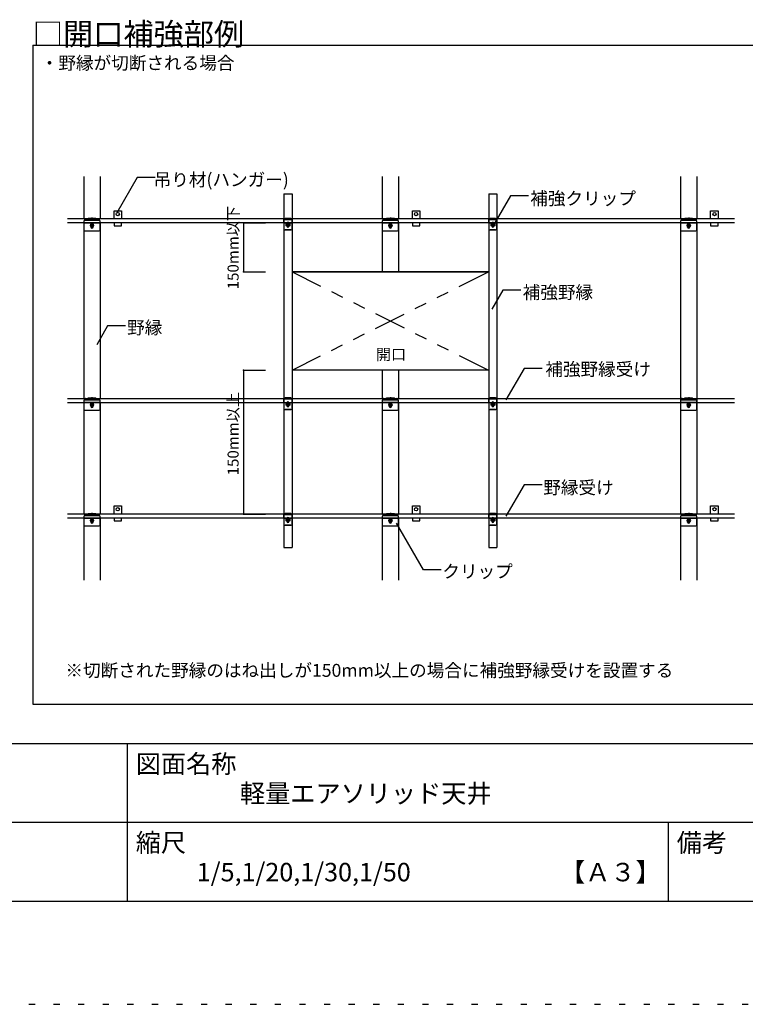
# Model space of a CAD drawing. Extents: x 5 to 415, y 6 to 292.
# Drawn here: x 269 to 343, y 6 to 106 of the extents above; entities that cross this region are included whole.
import ezdxf

# ---------------------------------------------------------------- set-up
doc = ezdxf.new("R2010")
doc.units = 0
for name, pattern in [('CENTER1', [10, 6.25, -1.25, 1.25, -1.25]), ('DASHED1', [2.5, 1.25, -1.25]), ('DASHED2', [5, 2.5, -2.5]), ('DOT', [2.5, 0.625, -1.875]), ('PHANTOM1', [9.5, 3.25, -1.25, 1.25, -1.25, 1.25, -1.25])]:
    doc.linetypes.add(name, pattern=pattern)
for name, color, linetype in [('_6-2_野縁受け', 7, 'CONTINUOUS'), ('_6-5_寸法', 7, 'CONTINUOUS'), ('_6-6_文字', 7, 'CONTINUOUS'), ('_F-3_野縁', 7, 'CONTINUOUS'), ('_F-6_文字', 7, 'CONTINUOUS'), ('ADD_LINE', 7, 'CONTINUOUS')]:
    doc.layers.add(name, color=color, linetype=linetype)
doc.styles.get("Standard").update_dxf_attribs({"font": 'txt', "bigfont": 'bigfont.shx'})

msp = doc.modelspace()

# ---------------------------------------------------------------- linework, layer by layer
at = {"layer": '_6-2_野縁受け', "color": 2, "linetype": 'CONTINUOUS'}
for p, q in [((275.58, 89.66), (275.58, 85.33)), ((277.25, 89.66), (277.25, 85.33)), ((305.91, 89.66), (305.91, 85.33)), ((307.58, 89.66), (307.58, 85.33)), ((336.25, 89.66), (336.25, 85.33)), ((337.91, 89.66), (337.91, 85.33)), ((295.91, 87.88), (296.75, 87.88)), ((295.91, 87.88), (295.91, 51.92)), ((296.75, 87.88), (296.75, 51.92)), ((316.75, 87.88), (316.75, 51.92)), ((316.75, 87.88), (317.58, 87.88)), ((317.58, 87.88), (317.58, 51.92)), ((275.58, 84.93), (275.58, 67.09)), ((277.25, 84.93), (277.25, 67.09)), ((305.91, 84.93), (305.91, 79.96)), ((307.58, 84.93), (307.58, 79.96)), ((336.25, 84.93), (336.25, 55.33)), ((337.91, 84.93), (337.91, 55.33)), ((305.91, 69.96), (305.91, 67.09)), ((307.58, 69.96), (307.58, 67.09)), ((275.58, 66.69), (275.58, 55.33)), ((277.25, 66.69), (277.25, 55.33)), ((305.91, 66.69), (305.91, 55.33)), ((307.58, 66.69), (307.58, 55.33)), ((275.58, 54.93), (275.58, 48.6)), ((277.25, 54.93), (277.25, 48.6)), ((305.91, 54.93), (305.91, 48.6)), ((307.58, 54.93), (307.58, 48.6)), ((336.25, 54.93), (336.25, 48.6)), ((337.91, 54.93), (337.91, 48.6)), ((295.91, 51.92), (296.75, 51.92)), ((316.75, 51.92), (317.58, 51.92))]:
    msp.add_line(p, q, dxfattribs=at)
at = {"layer": '_6-2_野縁受け', "color": 4, "linetype": 'CONTINUOUS'}
for p, q in [((278.65, 85.33), (278.65, 86.16)), ((278.65, 86.16), (279.41, 86.16)), ((279.41, 86.16), (279.41, 85.33)), ((308.98, 85.33), (308.98, 86.16)), ((308.98, 86.16), (309.75, 86.16)), ((309.75, 86.16), (309.75, 85.33)), ((339.31, 85.33), (339.31, 86.16)), ((339.31, 86.16), (340.08, 86.16)), ((340.08, 86.16), (340.08, 85.33)), ((276.47, 85.4), (276.47, 85.4)), ((295.91, 84.89), (295.91, 85.29)), ((295.91, 84.89), (295.91, 85.29)), ((295.91, 85.29), (296.75, 85.29)), ((295.91, 85.29), (296.75, 85.29)), ((295.91, 85.29), (296.75, 85.29)), ((295.91, 84.89), (295.91, 85.29)), ((295.91, 84.89), (295.91, 85.29)), ((295.91, 85.29), (296.75, 85.29)), ((295.91, 85.29), (296.75, 85.29)), ((295.91, 85.29), (296.75, 85.29)), ((296.75, 85.29), (296.75, 84.89)), ((296.75, 85.29), (296.75, 84.89)), ((296.75, 85.29), (296.75, 84.89)), ((296.75, 85.29), (296.75, 84.89)), ((306.8, 85.4), (306.8, 85.4)), ((316.75, 84.89), (316.75, 85.29)), ((316.75, 84.89), (316.75, 85.29)), ((316.75, 85.29), (317.58, 85.29)), ((316.75, 85.29), (317.58, 85.29)), ((316.75, 85.29), (317.58, 85.29)), ((316.75, 84.89), (316.75, 85.29)), ((316.75, 84.89), (316.75, 85.29)), ((316.75, 85.29), (317.58, 85.29)), ((316.75, 85.29), (317.58, 85.29)), ((316.75, 85.29), (317.58, 85.29)), ((317.58, 85.29), (317.58, 84.89)), ((317.58, 85.29), (317.58, 84.89)), ((317.58, 85.29), (317.58, 84.89)), ((317.58, 85.29), (317.58, 84.89)), ((337.13, 85.4), (337.13, 85.4)), ((276.77, 84.9), (276.42, 84.9)), ((278.65, 84.93), (278.65, 84.63)), ((278.65, 84.63), (279.41, 84.63)), ((279.41, 84.63), (279.41, 84.93)), ((296.75, 84.89), (295.91, 84.89)), ((296.75, 84.89), (295.91, 84.89)), ((296.75, 84.89), (295.91, 84.89)), ((296.75, 84.89), (295.91, 84.89)), ((307.11, 84.9), (306.75, 84.9)), ((308.98, 84.93), (308.98, 84.63)), ((308.98, 84.63), (309.75, 84.63)), ((309.75, 84.63), (309.75, 84.93)), ((317.58, 84.89), (316.75, 84.89)), ((317.58, 84.89), (316.75, 84.89)), ((317.58, 84.89), (316.75, 84.89)), ((317.58, 84.89), (316.75, 84.89)), ((337.44, 84.9), (337.08, 84.9)), ((339.31, 84.93), (339.31, 84.63)), ((339.31, 84.63), (340.08, 84.63)), ((340.08, 84.63), (340.08, 84.93)), ((276.47, 67.16), (276.47, 67.16)), ((306.8, 67.16), (306.8, 67.16)), ((337.13, 67.16), (337.13, 67.16)), ((276.77, 66.66), (276.42, 66.66)), ((295.91, 66.65), (295.91, 67.05)), ((295.91, 66.65), (295.91, 67.05)), ((295.91, 67.05), (296.75, 67.05)), ((295.91, 67.05), (296.75, 67.05)), ((295.91, 67.05), (296.75, 67.05)), ((295.91, 66.65), (295.91, 67.05)), ((295.91, 66.65), (295.91, 67.05)), ((295.91, 67.05), (296.75, 67.05)), ((295.91, 67.05), (296.75, 67.05)), ((295.91, 67.05), (296.75, 67.05)), ((296.75, 66.65), (295.91, 66.65)), ((296.75, 66.65), (295.91, 66.65)), ((296.75, 66.65), (295.91, 66.65)), ((296.75, 66.65), (295.91, 66.65)), ((296.75, 67.05), (296.75, 66.65)), ((296.75, 67.05), (296.75, 66.65)), ((296.75, 67.05), (296.75, 66.65)), ((296.75, 67.05), (296.75, 66.65)), ((307.11, 66.66), (306.75, 66.66)), ((316.75, 66.65), (316.75, 67.05)), ((316.75, 66.65), (316.75, 67.05)), ((316.75, 67.05), (317.58, 67.05)), ((316.75, 67.05), (317.58, 67.05)), ((316.75, 67.05), (317.58, 67.05)), ((316.75, 66.65), (316.75, 67.05)), ((316.75, 66.65), (316.75, 67.05)), ((316.75, 67.05), (317.58, 67.05)), ((316.75, 67.05), (317.58, 67.05)), ((316.75, 67.05), (317.58, 67.05)), ((317.58, 66.65), (316.75, 66.65)), ((317.58, 66.65), (316.75, 66.65)), ((317.58, 66.65), (316.75, 66.65)), ((317.58, 66.65), (316.75, 66.65)), ((317.58, 67.05), (317.58, 66.65)), ((317.58, 67.05), (317.58, 66.65)), ((317.58, 67.05), (317.58, 66.65)), ((317.58, 67.05), (317.58, 66.65)), ((337.44, 66.66), (337.08, 66.66)), ((278.65, 55.33), (278.65, 56.16)), ((278.65, 56.16), (279.41, 56.16)), ((279.41, 56.16), (279.41, 55.33)), ((308.98, 55.33), (308.98, 56.16)), ((308.98, 56.16), (309.75, 56.16)), ((309.75, 56.16), (309.75, 55.33)), ((339.31, 55.33), (339.31, 56.16)), ((339.31, 56.16), (340.08, 56.16)), ((340.08, 56.16), (340.08, 55.33)), ((276.47, 55.4), (276.47, 55.4)), ((295.91, 54.89), (295.91, 55.29)), ((295.91, 54.89), (295.91, 55.29)), ((295.91, 55.29), (296.75, 55.29)), ((295.91, 55.29), (296.75, 55.29)), ((295.91, 55.29), (296.75, 55.29)), ((295.91, 54.89), (295.91, 55.29)), ((295.91, 54.89), (295.91, 55.29)), ((295.91, 55.29), (296.75, 55.29)), ((295.91, 55.29), (296.75, 55.29)), ((295.91, 55.29), (296.75, 55.29)), ((296.75, 55.29), (296.75, 54.89)), ((296.75, 55.29), (296.75, 54.89)), ((296.75, 55.29), (296.75, 54.89)), ((296.75, 55.29), (296.75, 54.89)), ((306.8, 55.4), (306.8, 55.4)), ((316.75, 54.89), (316.75, 55.29)), ((316.75, 54.89), (316.75, 55.29)), ((316.75, 55.29), (317.58, 55.29)), ((316.75, 55.29), (317.58, 55.29)), ((316.75, 55.29), (317.58, 55.29)), ((316.75, 54.89), (316.75, 55.29)), ((316.75, 54.89), (316.75, 55.29)), ((316.75, 55.29), (317.58, 55.29)), ((316.75, 55.29), (317.58, 55.29)), ((316.75, 55.29), (317.58, 55.29)), ((317.58, 55.29), (317.58, 54.89)), ((317.58, 55.29), (317.58, 54.89)), ((317.58, 55.29), (317.58, 54.89)), ((317.58, 55.29), (317.58, 54.89)), ((337.13, 55.4), (337.13, 55.4)), ((276.77, 54.9), (276.42, 54.9)), ((278.65, 54.93), (278.65, 54.63)), ((278.65, 54.63), (279.41, 54.63)), ((279.41, 54.63), (279.41, 54.93)), ((296.75, 54.89), (295.91, 54.89)), ((296.75, 54.89), (295.91, 54.89)), ((296.75, 54.89), (295.91, 54.89)), ((296.75, 54.89), (295.91, 54.89)), ((307.11, 54.9), (306.75, 54.9)), ((308.98, 54.93), (308.98, 54.63)), ((308.98, 54.63), (309.75, 54.63)), ((309.75, 54.63), (309.75, 54.93)), ((317.58, 54.89), (316.75, 54.89)), ((317.58, 54.89), (316.75, 54.89)), ((317.58, 54.89), (316.75, 54.89)), ((317.58, 54.89), (316.75, 54.89)), ((337.44, 54.9), (337.08, 54.9)), ((339.31, 54.93), (339.31, 54.63)), ((339.31, 54.63), (340.08, 54.63)), ((340.08, 54.63), (340.08, 54.93))]:
    msp.add_line(p, q, dxfattribs=at)
at = {"layer": '_6-2_野縁受け', "color": 3, "linetype": 'CONTINUOUS'}
for p, q in [((341.75, 85.33), (273.91, 85.33)), ((275.58, 85.1), (275.58, 84.23)), ((275.65, 85.31), (275.64, 85.3)), ((275.64, 85.3), (275.64, 85.29)), ((275.64, 85.29), (275.64, 85.28)), ((275.64, 85.28), (275.64, 85.26)), ((275.64, 85.26), (275.64, 85.24)), ((275.64, 85.24), (275.64, 85.23)), ((275.64, 85.23), (275.64, 85.19)), ((275.66, 85.33), (275.65, 85.32)), ((275.65, 85.32), (275.65, 85.31)), ((275.66, 85.33), (275.66, 85.33)), ((275.66, 85.33), (275.66, 85.33)), ((275.66, 85.33), (277.17, 85.33)), ((275.68, 85.2), (277.15, 85.2)), ((275.72, 85.29), (275.71, 85.28)), ((275.71, 85.28), (275.71, 85.26)), ((275.71, 85.26), (275.71, 85.24)), ((275.71, 85.24), (275.71, 85.23)), ((275.71, 85.2), (275.71, 85.23)), ((275.73, 85.32), (275.72, 85.31)), ((275.72, 85.31), (275.72, 85.3)), ((275.72, 85.3), (275.72, 85.29)), ((275.74, 85.33), (275.73, 85.33)), ((275.73, 85.33), (275.73, 85.32)), ((275.74, 85.33), (275.74, 85.33)), ((276.01, 85.4), (276.81, 85.4)), ((276.01, 85.33), (276.01, 85.4)), ((276.81, 85.33), (276.81, 85.4)), ((277.1, 85.33), (277.09, 85.33)), ((277.09, 85.33), (277.09, 85.33)), ((277.1, 85.32), (277.1, 85.33)), ((277.1, 85.31), (277.1, 85.32)), ((277.11, 85.3), (277.1, 85.31)), ((277.11, 85.29), (277.11, 85.3)), ((277.11, 85.28), (277.11, 85.29)), ((277.11, 85.26), (277.11, 85.28)), ((277.12, 85.24), (277.11, 85.26)), ((277.12, 85.23), (277.12, 85.24)), ((277.12, 85.23), (277.12, 85.23)), ((277.12, 85.2), (277.12, 85.23)), ((277.18, 85.32), (277.17, 85.33)), ((277.17, 85.33), (277.17, 85.33)), ((277.17, 85.33), (277.17, 85.33)), ((277.18, 85.31), (277.18, 85.32)), ((277.18, 85.3), (277.18, 85.31)), ((277.19, 85.29), (277.18, 85.3)), ((277.19, 85.28), (277.19, 85.29)), ((277.19, 85.26), (277.19, 85.28)), ((277.19, 85.24), (277.19, 85.26)), ((277.19, 85.23), (277.19, 85.24)), ((277.19, 85.23), (277.19, 85.23)), ((277.19, 85.19), (277.19, 85.23)), ((277.25, 84.23), (277.25, 85.1)), ((295.92, 85.19), (295.92, 84.32)), ((295.97, 85.28), (295.97, 85.29)), ((296.02, 85.29), (296.65, 85.29)), ((296.61, 85.39), (296.06, 85.39)), ((296.69, 85.29), (296.69, 85.28)), ((296.75, 84.32), (296.75, 85.19)), ((305.91, 85.1), (305.91, 84.23)), ((305.98, 85.3), (305.97, 85.29)), ((305.97, 85.29), (305.97, 85.28)), ((305.97, 85.28), (305.97, 85.26)), ((305.97, 85.26), (305.97, 85.24)), ((305.97, 85.24), (305.97, 85.23)), ((305.97, 85.23), (305.97, 85.19)), ((305.99, 85.32), (305.98, 85.31)), ((305.98, 85.31), (305.98, 85.3)), ((305.99, 85.33), (305.99, 85.33)), ((305.99, 85.33), (305.99, 85.33)), ((305.99, 85.33), (305.99, 85.32)), ((305.99, 85.33), (307.5, 85.33)), ((306.01, 85.2), (307.48, 85.2)), ((306.05, 85.26), (306.04, 85.24)), ((306.04, 85.24), (306.04, 85.23)), ((306.04, 85.2), (306.04, 85.23)), ((306.06, 85.31), (306.05, 85.3)), ((306.05, 85.3), (306.05, 85.29)), ((306.05, 85.29), (306.05, 85.28)), ((306.05, 85.28), (306.05, 85.26)), ((306.07, 85.33), (306.06, 85.33)), ((306.06, 85.33), (306.06, 85.32)), ((306.06, 85.32), (306.06, 85.31)), ((306.07, 85.33), (306.07, 85.33)), ((306.35, 85.4), (307.15, 85.4)), ((306.35, 85.33), (306.35, 85.4)), ((307.15, 85.33), (307.15, 85.4)), ((307.43, 85.33), (307.42, 85.33)), ((307.42, 85.33), (307.42, 85.33)), ((307.43, 85.32), (307.43, 85.33)), ((307.44, 85.31), (307.43, 85.32)), ((307.44, 85.3), (307.44, 85.31)), ((307.44, 85.29), (307.44, 85.3)), ((307.45, 85.28), (307.44, 85.29)), ((307.45, 85.26), (307.45, 85.28)), ((307.45, 85.24), (307.45, 85.26)), ((307.45, 85.23), (307.45, 85.24)), ((307.45, 85.23), (307.45, 85.23)), ((307.45, 85.2), (307.45, 85.23)), ((307.51, 85.32), (307.5, 85.33)), ((307.5, 85.33), (307.5, 85.33)), ((307.5, 85.33), (307.5, 85.33)), ((307.51, 85.31), (307.51, 85.32)), ((307.52, 85.3), (307.51, 85.31)), ((307.52, 85.29), (307.52, 85.3)), ((307.52, 85.28), (307.52, 85.29)), ((307.52, 85.26), (307.52, 85.28)), ((307.52, 85.24), (307.52, 85.26)), ((307.53, 85.23), (307.52, 85.24)), ((307.53, 85.23), (307.53, 85.23)), ((307.53, 85.19), (307.53, 85.23)), ((307.58, 84.23), (307.58, 85.1)), ((316.75, 85.19), (316.75, 84.32)), ((316.8, 85.28), (316.8, 85.29)), ((316.85, 85.29), (317.48, 85.29)), ((317.44, 85.39), (316.89, 85.39)), ((317.53, 85.29), (317.53, 85.28)), ((317.58, 84.32), (317.58, 85.19)), ((336.25, 85.1), (336.25, 84.23)), ((336.31, 85.28), (336.3, 85.26)), ((336.3, 85.26), (336.3, 85.24)), ((336.3, 85.24), (336.3, 85.23)), ((336.3, 85.23), (336.3, 85.19)), ((336.32, 85.32), (336.31, 85.31)), ((336.31, 85.31), (336.31, 85.3)), ((336.31, 85.3), (336.31, 85.29)), ((336.31, 85.29), (336.31, 85.28)), ((336.33, 85.33), (336.32, 85.33)), ((336.32, 85.33), (336.32, 85.32)), ((336.33, 85.33), (336.33, 85.33)), ((336.33, 85.33), (337.83, 85.33)), ((336.35, 85.2), (337.81, 85.2)), ((336.39, 85.3), (336.38, 85.29)), ((336.38, 85.29), (336.38, 85.28)), ((336.38, 85.28), (336.38, 85.26)), ((336.38, 85.26), (336.38, 85.24)), ((336.38, 85.24), (336.38, 85.23)), ((336.38, 85.2), (336.38, 85.23)), ((336.4, 85.33), (336.39, 85.32)), ((336.39, 85.32), (336.39, 85.31)), ((336.39, 85.31), (336.39, 85.3)), ((336.4, 85.33), (336.4, 85.33)), ((336.4, 85.33), (336.4, 85.33)), ((336.68, 85.4), (337.48, 85.4)), ((336.68, 85.33), (336.68, 85.4)), ((337.48, 85.33), (337.48, 85.4)), ((337.77, 85.32), (337.76, 85.33)), ((337.76, 85.33), (337.76, 85.33)), ((337.76, 85.33), (337.76, 85.33)), ((337.77, 85.31), (337.77, 85.32)), ((337.77, 85.3), (337.77, 85.31)), ((337.78, 85.29), (337.77, 85.3)), ((337.78, 85.28), (337.78, 85.29)), ((337.78, 85.26), (337.78, 85.28)), ((337.78, 85.24), (337.78, 85.26)), ((337.78, 85.23), (337.78, 85.24)), ((337.78, 85.23), (337.78, 85.23)), ((337.78, 85.2), (337.78, 85.23)), ((337.84, 85.33), (337.83, 85.33)), ((337.83, 85.33), (337.83, 85.33)), ((337.84, 85.32), (337.84, 85.33)), ((337.85, 85.31), (337.84, 85.32)), ((337.85, 85.3), (337.85, 85.31)), ((337.85, 85.29), (337.85, 85.3)), ((337.86, 85.28), (337.85, 85.29)), ((337.86, 85.26), (337.86, 85.28)), ((337.86, 85.24), (337.86, 85.26)), ((337.86, 85.23), (337.86, 85.24)), ((337.86, 85.23), (337.86, 85.23)), ((337.86, 85.19), (337.86, 85.23)), ((337.91, 84.23), (337.91, 85.1)), ((341.75, 84.93), (273.91, 84.93)), ((275.68, 84.13), (277.15, 84.13)), ((275.71, 84.9), (275.7, 84.9)), ((275.71, 84.13), (275.7, 84.13)), ((276.31, 84.51), (276.31, 84.53)), ((276.52, 84.51), (276.52, 84.53)), ((296.02, 84.22), (296.65, 84.22)), ((296.61, 84.22), (296.06, 84.22)), ((296.15, 84.84), (296.33, 84.95)), ((296.15, 84.63), (296.15, 84.84)), ((296.33, 84.53), (296.15, 84.63)), ((296.33, 84.95), (296.52, 84.84)), ((296.52, 84.63), (296.33, 84.53)), ((296.52, 84.84), (296.52, 84.63)), ((306.01, 84.13), (307.48, 84.13)), ((306.04, 84.9), (306.04, 84.9)), ((306.04, 84.13), (306.04, 84.13)), ((306.64, 84.51), (306.64, 84.53)), ((306.86, 84.51), (306.86, 84.53)), ((316.85, 84.22), (317.48, 84.22)), ((317.44, 84.22), (316.89, 84.22)), ((316.98, 84.84), (317.17, 84.95)), ((316.98, 84.63), (316.98, 84.84)), ((317.17, 84.53), (316.98, 84.63)), ((317.17, 84.95), (317.35, 84.84)), ((317.35, 84.63), (317.17, 84.53)), ((317.35, 84.84), (317.35, 84.63)), ((336.35, 84.13), (337.81, 84.13)), ((336.37, 84.9), (336.37, 84.9)), ((336.37, 84.13), (336.37, 84.13)), ((336.97, 84.51), (336.97, 84.53)), ((337.19, 84.51), (337.19, 84.53)), ((273.91, 67.09), (341.75, 67.09)), ((275.65, 67.07), (275.64, 67.06)), ((275.64, 67.06), (275.64, 67.05)), ((275.66, 67.09), (275.65, 67.08)), ((275.65, 67.08), (275.65, 67.07)), ((275.66, 67.09), (275.66, 67.09)), ((275.66, 67.09), (275.66, 67.09)), ((275.66, 67.09), (277.17, 67.09)), ((275.73, 67.08), (275.72, 67.07)), ((275.72, 67.07), (275.72, 67.06)), ((275.72, 67.06), (275.72, 67.05)), ((275.74, 67.09), (275.73, 67.09)), ((275.73, 67.09), (275.73, 67.08)), ((275.74, 67.09), (275.74, 67.09)), ((276.01, 67.16), (276.81, 67.16)), ((276.01, 67.09), (276.01, 67.16)), ((276.81, 67.09), (276.81, 67.16)), ((277.1, 67.09), (277.09, 67.09)), ((277.09, 67.09), (277.09, 67.09)), ((277.1, 67.08), (277.1, 67.09)), ((277.1, 67.07), (277.1, 67.08)), ((277.11, 67.06), (277.1, 67.07)), ((277.11, 67.05), (277.11, 67.06)), ((277.18, 67.08), (277.17, 67.09)), ((277.17, 67.09), (277.17, 67.09)), ((277.17, 67.09), (277.17, 67.09)), ((277.18, 67.07), (277.18, 67.08)), ((277.18, 67.06), (277.18, 67.07)), ((277.19, 67.05), (277.18, 67.06)), ((296.61, 67.15), (296.06, 67.15)), ((305.98, 67.06), (305.97, 67.05)), ((305.99, 67.08), (305.98, 67.07)), ((305.98, 67.07), (305.98, 67.06)), ((305.99, 67.09), (305.99, 67.09)), ((305.99, 67.09), (305.99, 67.09)), ((305.99, 67.09), (305.99, 67.08)), ((305.99, 67.09), (307.5, 67.09)), ((306.06, 67.07), (306.05, 67.06)), ((306.05, 67.06), (306.05, 67.05)), ((306.07, 67.09), (306.06, 67.09)), ((306.06, 67.09), (306.06, 67.08)), ((306.06, 67.08), (306.06, 67.07)), ((306.07, 67.09), (306.07, 67.09)), ((306.35, 67.16), (307.15, 67.16)), ((306.35, 67.09), (306.35, 67.16)), ((307.15, 67.09), (307.15, 67.16)), ((307.43, 67.09), (307.42, 67.09)), ((307.42, 67.09), (307.42, 67.09)), ((307.43, 67.08), (307.43, 67.09)), ((307.44, 67.07), (307.43, 67.08)), ((307.44, 67.06), (307.44, 67.07)), ((307.44, 67.05), (307.44, 67.06)), ((307.51, 67.08), (307.5, 67.09)), ((307.5, 67.09), (307.5, 67.09)), ((307.5, 67.09), (307.5, 67.09)), ((307.51, 67.07), (307.51, 67.08)), ((307.52, 67.06), (307.51, 67.07)), ((307.52, 67.05), (307.52, 67.06)), ((317.44, 67.15), (316.89, 67.15)), ((336.32, 67.08), (336.31, 67.07)), ((336.31, 67.07), (336.31, 67.06)), ((336.31, 67.06), (336.31, 67.05)), ((336.33, 67.09), (336.32, 67.09)), ((336.32, 67.09), (336.32, 67.08)), ((336.33, 67.09), (336.33, 67.09)), ((336.33, 67.09), (337.83, 67.09)), ((336.39, 67.06), (336.38, 67.05)), ((336.4, 67.09), (336.39, 67.08)), ((336.39, 67.08), (336.39, 67.07)), ((336.39, 67.07), (336.39, 67.06)), ((336.4, 67.09), (336.4, 67.09)), ((336.4, 67.09), (336.4, 67.09)), ((336.68, 67.16), (337.48, 67.16)), ((336.68, 67.09), (336.68, 67.16)), ((337.48, 67.09), (337.48, 67.16)), ((337.77, 67.08), (337.76, 67.09)), ((337.76, 67.09), (337.76, 67.09)), ((337.76, 67.09), (337.76, 67.09)), ((337.77, 67.07), (337.77, 67.08)), ((337.77, 67.06), (337.77, 67.07)), ((337.78, 67.05), (337.77, 67.06)), ((337.84, 67.09), (337.83, 67.09)), ((337.83, 67.09), (337.83, 67.09)), ((337.84, 67.08), (337.84, 67.09)), ((337.85, 67.07), (337.84, 67.08)), ((337.85, 67.06), (337.85, 67.07)), ((337.85, 67.05), (337.85, 67.06)), ((273.91, 66.69), (341.75, 66.69)), ((275.58, 66.86), (275.58, 65.99)), ((275.64, 67.05), (275.64, 67.04)), ((275.64, 67.04), (275.64, 67.02)), ((275.64, 67.02), (275.64, 67.01)), ((275.64, 67.01), (275.64, 66.99)), ((275.64, 66.99), (275.64, 66.95)), ((275.68, 66.96), (277.15, 66.96)), ((275.71, 66.66), (275.7, 66.66)), ((275.72, 67.05), (275.71, 67.04)), ((275.71, 67.04), (275.71, 67.02)), ((275.71, 67.02), (275.71, 67.01)), ((275.71, 67.01), (275.71, 66.99)), ((275.71, 66.96), (275.71, 66.99)), ((276.31, 66.27), (276.31, 66.29)), ((276.52, 66.27), (276.52, 66.29)), ((277.11, 67.04), (277.11, 67.05)), ((277.11, 67.02), (277.11, 67.04)), ((277.12, 67.01), (277.11, 67.02)), ((277.12, 66.99), (277.12, 67.01)), ((277.12, 66.99), (277.12, 66.99)), ((277.12, 66.96), (277.12, 66.99)), ((277.19, 67.04), (277.19, 67.05)), ((277.19, 67.02), (277.19, 67.04)), ((277.19, 67.01), (277.19, 67.02)), ((277.19, 66.99), (277.19, 67.01)), ((277.19, 66.99), (277.19, 66.99)), ((277.19, 66.95), (277.19, 66.99)), ((277.25, 65.99), (277.25, 66.86)), ((295.92, 66.95), (295.92, 66.08)), ((295.97, 67.04), (295.97, 67.05)), ((296.02, 67.05), (296.65, 67.05)), ((296.15, 66.6), (296.33, 66.71)), ((296.15, 66.39), (296.15, 66.6)), ((296.33, 66.29), (296.15, 66.39)), ((296.33, 66.71), (296.52, 66.6)), ((296.52, 66.39), (296.33, 66.29)), ((296.52, 66.6), (296.52, 66.39)), ((296.69, 67.05), (296.69, 67.04)), ((296.75, 66.08), (296.75, 66.95)), ((305.91, 66.86), (305.91, 65.99)), ((305.97, 67.05), (305.97, 67.04)), ((305.97, 67.04), (305.97, 67.02)), ((305.97, 67.02), (305.97, 67.01)), ((305.97, 67.01), (305.97, 66.99)), ((305.97, 66.99), (305.97, 66.95)), ((306.01, 66.96), (307.48, 66.96)), ((306.05, 67.02), (306.04, 67.01)), ((306.04, 67.01), (306.04, 66.99)), ((306.04, 66.96), (306.04, 66.99)), ((306.04, 66.66), (306.04, 66.66)), ((306.05, 67.05), (306.05, 67.04)), ((306.05, 67.04), (306.05, 67.02)), ((306.64, 66.27), (306.64, 66.29)), ((306.86, 66.27), (306.86, 66.29)), ((307.45, 67.04), (307.44, 67.05)), ((307.45, 67.02), (307.45, 67.04)), ((307.45, 67.01), (307.45, 67.02)), ((307.45, 66.99), (307.45, 67.01)), ((307.45, 66.99), (307.45, 66.99)), ((307.45, 66.96), (307.45, 66.99)), ((307.52, 67.04), (307.52, 67.05)), ((307.52, 67.02), (307.52, 67.04)), ((307.52, 67.01), (307.52, 67.02)), ((307.53, 66.99), (307.52, 67.01)), ((307.53, 66.99), (307.53, 66.99)), ((307.53, 66.95), (307.53, 66.99)), ((307.58, 65.99), (307.58, 66.86)), ((316.75, 66.95), (316.75, 66.08)), ((316.8, 67.04), (316.8, 67.05)), ((316.85, 67.05), (317.48, 67.05)), ((316.98, 66.6), (317.17, 66.71)), ((316.98, 66.39), (316.98, 66.6)), ((317.17, 66.29), (316.98, 66.39)), ((317.17, 66.71), (317.35, 66.6)), ((317.35, 66.39), (317.17, 66.29)), ((317.35, 66.6), (317.35, 66.39)), ((317.53, 67.05), (317.53, 67.04)), ((317.58, 66.08), (317.58, 66.95)), ((336.25, 66.86), (336.25, 65.99)), ((336.31, 67.04), (336.3, 67.02)), ((336.3, 67.02), (336.3, 67.01)), ((336.3, 67.01), (336.3, 66.99)), ((336.3, 66.99), (336.3, 66.95)), ((336.31, 67.05), (336.31, 67.04)), ((336.35, 66.96), (337.81, 66.96)), ((336.37, 66.66), (336.37, 66.66)), ((336.38, 67.05), (336.38, 67.04)), ((336.38, 67.04), (336.38, 67.02)), ((336.38, 67.02), (336.38, 67.01)), ((336.38, 67.01), (336.38, 66.99)), ((336.38, 66.96), (336.38, 66.99)), ((336.97, 66.27), (336.97, 66.29)), ((337.19, 66.27), (337.19, 66.29)), ((337.78, 67.04), (337.78, 67.05)), ((337.78, 67.02), (337.78, 67.04)), ((337.78, 67.01), (337.78, 67.02)), ((337.78, 66.99), (337.78, 67.01)), ((337.78, 66.99), (337.78, 66.99)), ((337.78, 66.96), (337.78, 66.99)), ((337.86, 67.04), (337.85, 67.05)), ((337.86, 67.02), (337.86, 67.04)), ((337.86, 67.01), (337.86, 67.02)), ((337.86, 66.99), (337.86, 67.01)), ((337.86, 66.99), (337.86, 66.99)), ((337.86, 66.95), (337.86, 66.99)), ((337.91, 65.99), (337.91, 66.86)), ((275.68, 65.89), (277.15, 65.89)), ((275.71, 65.89), (275.7, 65.89)), ((296.02, 65.98), (296.65, 65.98)), ((296.61, 65.98), (296.06, 65.98)), ((306.01, 65.89), (307.48, 65.89)), ((306.04, 65.89), (306.04, 65.89)), ((316.85, 65.98), (317.48, 65.98)), ((317.44, 65.98), (316.89, 65.98)), ((336.35, 65.89), (337.81, 65.89)), ((336.37, 65.89), (336.37, 65.89)), ((341.75, 55.33), (273.91, 55.33)), ((275.58, 55.1), (275.58, 54.23)), ((275.65, 55.31), (275.64, 55.3)), ((275.64, 55.3), (275.64, 55.29)), ((275.64, 55.29), (275.64, 55.28)), ((275.64, 55.28), (275.64, 55.26)), ((275.64, 55.26), (275.64, 55.24)), ((275.64, 55.24), (275.64, 55.23)), ((275.64, 55.23), (275.64, 55.19)), ((275.66, 55.33), (275.65, 55.32)), ((275.65, 55.32), (275.65, 55.31)), ((275.66, 55.33), (275.66, 55.33)), ((275.66, 55.33), (275.66, 55.33)), ((275.66, 55.33), (277.17, 55.33)), ((275.68, 55.2), (277.15, 55.2)), ((275.72, 55.29), (275.71, 55.28)), ((275.71, 55.28), (275.71, 55.26)), ((275.71, 55.26), (275.71, 55.24)), ((275.71, 55.24), (275.71, 55.23)), ((275.71, 55.2), (275.71, 55.23)), ((275.73, 55.32), (275.72, 55.31)), ((275.72, 55.31), (275.72, 55.3)), ((275.72, 55.3), (275.72, 55.29)), ((275.74, 55.33), (275.73, 55.33)), ((275.73, 55.33), (275.73, 55.32)), ((275.74, 55.33), (275.74, 55.33)), ((276.01, 55.4), (276.81, 55.4)), ((276.01, 55.33), (276.01, 55.4)), ((276.81, 55.33), (276.81, 55.4)), ((277.1, 55.33), (277.09, 55.33)), ((277.09, 55.33), (277.09, 55.33)), ((277.1, 55.32), (277.1, 55.33)), ((277.1, 55.31), (277.1, 55.32)), ((277.11, 55.3), (277.1, 55.31)), ((277.11, 55.29), (277.11, 55.3)), ((277.11, 55.28), (277.11, 55.29)), ((277.11, 55.26), (277.11, 55.28)), ((277.12, 55.24), (277.11, 55.26)), ((277.12, 55.23), (277.12, 55.24)), ((277.12, 55.23), (277.12, 55.23)), ((277.12, 55.2), (277.12, 55.23)), ((277.18, 55.32), (277.17, 55.33)), ((277.17, 55.33), (277.17, 55.33)), ((277.17, 55.33), (277.17, 55.33)), ((277.18, 55.31), (277.18, 55.32)), ((277.18, 55.3), (277.18, 55.31)), ((277.19, 55.29), (277.18, 55.3)), ((277.19, 55.28), (277.19, 55.29)), ((277.19, 55.26), (277.19, 55.28)), ((277.19, 55.24), (277.19, 55.26)), ((277.19, 55.23), (277.19, 55.24)), ((277.19, 55.23), (277.19, 55.23)), ((277.19, 55.19), (277.19, 55.23)), ((277.25, 54.23), (277.25, 55.1)), ((295.92, 55.19), (295.92, 54.32)), ((295.97, 55.28), (295.97, 55.29)), ((296.02, 55.29), (296.65, 55.29)), ((296.61, 55.39), (296.06, 55.39)), ((296.69, 55.29), (296.69, 55.28)), ((296.75, 54.32), (296.75, 55.19)), ((305.91, 55.1), (305.91, 54.23)), ((305.98, 55.3), (305.97, 55.29)), ((305.97, 55.29), (305.97, 55.28)), ((305.97, 55.28), (305.97, 55.26)), ((305.97, 55.26), (305.97, 55.24)), ((305.97, 55.24), (305.97, 55.23)), ((305.97, 55.23), (305.97, 55.19)), ((305.99, 55.32), (305.98, 55.31)), ((305.98, 55.31), (305.98, 55.3)), ((305.99, 55.33), (305.99, 55.33)), ((305.99, 55.33), (305.99, 55.33)), ((305.99, 55.33), (305.99, 55.32)), ((305.99, 55.33), (307.5, 55.33)), ((306.01, 55.2), (307.48, 55.2)), ((306.05, 55.26), (306.04, 55.24)), ((306.04, 55.24), (306.04, 55.23)), ((306.04, 55.2), (306.04, 55.23)), ((306.06, 55.31), (306.05, 55.3)), ((306.05, 55.3), (306.05, 55.29)), ((306.05, 55.29), (306.05, 55.28)), ((306.05, 55.28), (306.05, 55.26)), ((306.07, 55.33), (306.06, 55.33)), ((306.06, 55.33), (306.06, 55.32)), ((306.06, 55.32), (306.06, 55.31)), ((306.07, 55.33), (306.07, 55.33)), ((306.35, 55.4), (307.15, 55.4)), ((306.35, 55.33), (306.35, 55.4)), ((307.15, 55.33), (307.15, 55.4)), ((307.43, 55.33), (307.42, 55.33)), ((307.42, 55.33), (307.42, 55.33)), ((307.43, 55.32), (307.43, 55.33)), ((307.44, 55.31), (307.43, 55.32)), ((307.44, 55.3), (307.44, 55.31)), ((307.44, 55.29), (307.44, 55.3)), ((307.45, 55.28), (307.44, 55.29)), ((307.45, 55.26), (307.45, 55.28)), ((307.45, 55.24), (307.45, 55.26)), ((307.45, 55.23), (307.45, 55.24)), ((307.45, 55.23), (307.45, 55.23)), ((307.45, 55.2), (307.45, 55.23)), ((307.51, 55.32), (307.5, 55.33)), ((307.5, 55.33), (307.5, 55.33)), ((307.5, 55.33), (307.5, 55.33)), ((307.51, 55.31), (307.51, 55.32)), ((307.52, 55.3), (307.51, 55.31)), ((307.52, 55.29), (307.52, 55.3)), ((307.52, 55.28), (307.52, 55.29)), ((307.52, 55.26), (307.52, 55.28)), ((307.52, 55.24), (307.52, 55.26)), ((307.53, 55.23), (307.52, 55.24)), ((307.53, 55.23), (307.53, 55.23)), ((307.53, 55.19), (307.53, 55.23)), ((307.58, 54.23), (307.58, 55.1)), ((316.75, 55.19), (316.75, 54.32)), ((316.8, 55.28), (316.8, 55.29)), ((316.85, 55.29), (317.48, 55.29)), ((317.44, 55.39), (316.89, 55.39)), ((317.53, 55.29), (317.53, 55.28)), ((317.58, 54.32), (317.58, 55.19)), ((336.25, 55.1), (336.25, 54.23)), ((336.31, 55.28), (336.3, 55.26)), ((336.3, 55.26), (336.3, 55.24)), ((336.3, 55.24), (336.3, 55.23)), ((336.3, 55.23), (336.3, 55.19)), ((336.32, 55.32), (336.31, 55.31)), ((336.31, 55.31), (336.31, 55.3)), ((336.31, 55.3), (336.31, 55.29)), ((336.31, 55.29), (336.31, 55.28)), ((336.33, 55.33), (336.32, 55.33)), ((336.32, 55.33), (336.32, 55.32)), ((336.33, 55.33), (336.33, 55.33)), ((336.33, 55.33), (337.83, 55.33)), ((336.35, 55.2), (337.81, 55.2)), ((336.39, 55.3), (336.38, 55.29)), ((336.38, 55.29), (336.38, 55.28)), ((336.38, 55.28), (336.38, 55.26)), ((336.38, 55.26), (336.38, 55.24)), ((336.38, 55.24), (336.38, 55.23)), ((336.38, 55.2), (336.38, 55.23)), ((336.4, 55.33), (336.39, 55.32)), ((336.39, 55.32), (336.39, 55.31)), ((336.39, 55.31), (336.39, 55.3)), ((336.4, 55.33), (336.4, 55.33)), ((336.4, 55.33), (336.4, 55.33)), ((336.68, 55.4), (337.48, 55.4)), ((336.68, 55.33), (336.68, 55.4)), ((337.48, 55.33), (337.48, 55.4)), ((337.77, 55.32), (337.76, 55.33)), ((337.76, 55.33), (337.76, 55.33)), ((337.76, 55.33), (337.76, 55.33)), ((337.77, 55.31), (337.77, 55.32)), ((337.77, 55.3), (337.77, 55.31)), ((337.78, 55.29), (337.77, 55.3)), ((337.78, 55.28), (337.78, 55.29)), ((337.78, 55.26), (337.78, 55.28)), ((337.78, 55.24), (337.78, 55.26)), ((337.78, 55.23), (337.78, 55.24)), ((337.78, 55.23), (337.78, 55.23)), ((337.78, 55.2), (337.78, 55.23)), ((337.84, 55.33), (337.83, 55.33)), ((337.83, 55.33), (337.83, 55.33)), ((337.84, 55.32), (337.84, 55.33)), ((337.85, 55.31), (337.84, 55.32)), ((337.85, 55.3), (337.85, 55.31)), ((337.85, 55.29), (337.85, 55.3)), ((337.86, 55.28), (337.85, 55.29)), ((337.86, 55.26), (337.86, 55.28)), ((337.86, 55.24), (337.86, 55.26)), ((337.86, 55.23), (337.86, 55.24)), ((337.86, 55.23), (337.86, 55.23)), ((337.86, 55.19), (337.86, 55.23)), ((337.91, 54.23), (337.91, 55.1)), ((341.75, 54.93), (273.91, 54.93)), ((275.68, 54.13), (277.15, 54.13)), ((275.71, 54.9), (275.7, 54.9)), ((275.71, 54.13), (275.7, 54.13)), ((276.31, 54.51), (276.31, 54.53)), ((276.52, 54.51), (276.52, 54.53)), ((296.02, 54.22), (296.65, 54.22)), ((296.61, 54.22), (296.06, 54.22)), ((296.15, 54.84), (296.33, 54.95)), ((296.15, 54.63), (296.15, 54.84)), ((296.33, 54.53), (296.15, 54.63)), ((296.33, 54.95), (296.52, 54.84)), ((296.52, 54.63), (296.33, 54.53)), ((296.52, 54.84), (296.52, 54.63)), ((306.01, 54.13), (307.48, 54.13)), ((306.04, 54.9), (306.04, 54.9)), ((306.04, 54.13), (306.04, 54.13)), ((306.64, 54.51), (306.64, 54.53)), ((306.86, 54.51), (306.86, 54.53)), ((316.85, 54.22), (317.48, 54.22)), ((317.44, 54.22), (316.89, 54.22)), ((316.98, 54.84), (317.17, 54.95)), ((316.98, 54.63), (316.98, 54.84)), ((317.17, 54.53), (316.98, 54.63)), ((317.17, 54.95), (317.35, 54.84)), ((317.35, 54.63), (317.17, 54.53)), ((317.35, 54.84), (317.35, 54.63)), ((336.35, 54.13), (337.81, 54.13)), ((336.37, 54.9), (336.37, 54.9)), ((336.37, 54.13), (336.37, 54.13)), ((336.97, 54.51), (336.97, 54.53)), ((337.19, 54.51), (337.19, 54.53))]:
    msp.add_line(p, q, dxfattribs=at)
at = {"layer": '_6-2_野縁受け', "color": 3, "linetype": 'DASHED2'}
for p, q in [((275.74, 85.2), (275.74, 85.33)), ((277.09, 85.2), (277.09, 85.33)), ((306.07, 85.2), (306.07, 85.33)), ((307.42, 85.2), (307.42, 85.33)), ((336.4, 85.2), (336.4, 85.33)), ((337.76, 85.2), (337.76, 85.33)), ((275.74, 66.96), (275.74, 67.09)), ((277.09, 66.96), (277.09, 67.09)), ((306.07, 66.96), (306.07, 67.09)), ((307.42, 66.96), (307.42, 67.09)), ((336.4, 66.96), (336.4, 67.09)), ((337.76, 66.96), (337.76, 67.09)), ((275.74, 55.2), (275.74, 55.33)), ((277.09, 55.2), (277.09, 55.33)), ((306.07, 55.2), (306.07, 55.33)), ((307.42, 55.2), (307.42, 55.33)), ((336.4, 55.2), (336.4, 55.33)), ((337.76, 55.2), (337.76, 55.33))]:
    msp.add_line(p, q, dxfattribs=at)
at = {"layer": '_6-2_野縁受け', "color": 7, "linetype": 'CONTINUOUS'}
for p, q in [((276.01, 85.2), (276.01, 85.33)), ((276.81, 85.33), (276.81, 85.2)), ((306.35, 85.2), (306.35, 85.33)), ((307.15, 85.33), (307.15, 85.2)), ((336.68, 85.2), (336.68, 85.33)), ((337.48, 85.33), (337.48, 85.2)), ((277.25, 84.9), (275.58, 84.9)), ((276.32, 84.84), (276.22, 84.68)), ((276.22, 84.68), (276.32, 84.51)), ((276.32, 84.84), (276.48, 84.84)), ((276.32, 84.51), (276.48, 84.51)), ((276.34, 84.84), (276.51, 84.84)), ((276.34, 84.51), (276.51, 84.51)), ((276.61, 84.68), (276.51, 84.84)), ((276.51, 84.51), (276.61, 84.68)), ((276.51, 84.51), (276.51, 84.51)), ((307.58, 84.9), (305.91, 84.9)), ((306.65, 84.84), (306.55, 84.68)), ((306.55, 84.68), (306.65, 84.51)), ((306.65, 84.84), (306.82, 84.84)), ((306.65, 84.51), (306.82, 84.51)), ((306.68, 84.84), (306.84, 84.84)), ((306.68, 84.51), (306.84, 84.51)), ((306.94, 84.68), (306.84, 84.84)), ((306.84, 84.51), (306.94, 84.68)), ((306.84, 84.51), (306.84, 84.51)), ((337.91, 84.9), (336.25, 84.9)), ((336.98, 84.84), (336.89, 84.68)), ((336.89, 84.68), (336.98, 84.51)), ((336.98, 84.84), (337.15, 84.84)), ((336.98, 84.51), (337.15, 84.51)), ((337.01, 84.84), (337.18, 84.84)), ((337.01, 84.51), (337.18, 84.51)), ((337.27, 84.68), (337.18, 84.84)), ((337.18, 84.51), (337.27, 84.68)), ((337.18, 84.51), (337.18, 84.51)), ((316.75, 79.96), (296.75, 79.96)), ((296.75, 79.96), (316.75, 79.96)), ((316.75, 79.96), (316.75, 69.96)), ((316.75, 69.96), (296.75, 69.96)), ((316.75, 69.96), (296.75, 69.96)), ((276.01, 66.96), (276.01, 67.09)), ((276.81, 67.09), (276.81, 66.96)), ((306.35, 66.96), (306.35, 67.09)), ((307.15, 67.09), (307.15, 66.96)), ((336.68, 66.96), (336.68, 67.09)), ((337.48, 67.09), (337.48, 66.96)), ((277.25, 66.66), (275.58, 66.66)), ((276.32, 66.6), (276.22, 66.44)), ((276.22, 66.44), (276.32, 66.27)), ((276.32, 66.6), (276.48, 66.6)), ((276.32, 66.27), (276.48, 66.27)), ((276.34, 66.6), (276.51, 66.6)), ((276.34, 66.27), (276.51, 66.27)), ((276.61, 66.44), (276.51, 66.6)), ((276.51, 66.27), (276.61, 66.44)), ((276.51, 66.27), (276.51, 66.27)), ((307.58, 66.66), (305.91, 66.66)), ((306.65, 66.6), (306.55, 66.44)), ((306.55, 66.44), (306.65, 66.27)), ((306.65, 66.6), (306.82, 66.6)), ((306.65, 66.27), (306.82, 66.27)), ((306.68, 66.6), (306.84, 66.6)), ((306.68, 66.27), (306.84, 66.27)), ((306.94, 66.44), (306.84, 66.6)), ((306.84, 66.27), (306.94, 66.44)), ((306.84, 66.27), (306.84, 66.27)), ((337.91, 66.66), (336.25, 66.66)), ((336.98, 66.6), (336.89, 66.44)), ((336.89, 66.44), (336.98, 66.27)), ((336.98, 66.6), (337.15, 66.6)), ((336.98, 66.27), (337.15, 66.27)), ((337.01, 66.6), (337.18, 66.6)), ((337.01, 66.27), (337.18, 66.27)), ((337.27, 66.44), (337.18, 66.6)), ((337.18, 66.27), (337.27, 66.44)), ((337.18, 66.27), (337.18, 66.27)), ((276.01, 55.2), (276.01, 55.33)), ((276.81, 55.33), (276.81, 55.2)), ((306.35, 55.2), (306.35, 55.33)), ((307.15, 55.33), (307.15, 55.2)), ((336.68, 55.2), (336.68, 55.33)), ((337.48, 55.33), (337.48, 55.2)), ((277.25, 54.9), (275.58, 54.9)), ((276.32, 54.84), (276.22, 54.68)), ((276.22, 54.68), (276.32, 54.51)), ((276.32, 54.84), (276.48, 54.84)), ((276.32, 54.51), (276.48, 54.51)), ((276.34, 54.84), (276.51, 54.84)), ((276.34, 54.51), (276.51, 54.51)), ((276.61, 54.68), (276.51, 54.84)), ((276.51, 54.51), (276.61, 54.68)), ((276.51, 54.51), (276.51, 54.51)), ((307.58, 54.9), (305.91, 54.9)), ((306.65, 54.84), (306.55, 54.68)), ((306.55, 54.68), (306.65, 54.51)), ((306.65, 54.84), (306.82, 54.84)), ((306.65, 54.51), (306.82, 54.51)), ((306.68, 54.84), (306.84, 54.84)), ((306.68, 54.51), (306.84, 54.51)), ((306.94, 54.68), (306.84, 54.84)), ((306.84, 54.51), (306.94, 54.68)), ((306.84, 54.51), (306.84, 54.51)), ((337.91, 54.9), (336.25, 54.9)), ((336.98, 54.84), (336.89, 54.68)), ((336.89, 54.68), (336.98, 54.51)), ((336.98, 54.84), (337.15, 54.84)), ((336.98, 54.51), (337.15, 54.51)), ((337.01, 54.84), (337.18, 54.84)), ((337.01, 54.51), (337.18, 54.51)), ((337.27, 54.68), (337.18, 54.84)), ((337.18, 54.51), (337.27, 54.68)), ((337.18, 54.51), (337.18, 54.51))]:
    msp.add_line(p, q, dxfattribs=at)
at = {"layer": '_6-2_野縁受け', "color": 3, "linetype": 'DASHED1'}
for p, q in [((276.34, 85.4), (276.34, 85.33)), ((276.49, 85.4), (276.49, 85.33)), ((306.67, 85.4), (306.67, 85.33)), ((306.82, 85.4), (306.82, 85.33)), ((337.01, 85.4), (337.01, 85.33)), ((337.16, 85.4), (337.16, 85.33)), ((276.34, 67.16), (276.34, 67.09)), ((276.49, 67.16), (276.49, 67.09)), ((306.67, 67.16), (306.67, 67.09)), ((306.82, 67.16), (306.82, 67.09)), ((337.01, 67.16), (337.01, 67.09)), ((337.16, 67.16), (337.16, 67.09)), ((276.34, 55.4), (276.34, 55.33)), ((276.49, 55.4), (276.49, 55.33)), ((306.67, 55.4), (306.67, 55.33)), ((306.82, 55.4), (306.82, 55.33)), ((337.01, 55.4), (337.01, 55.33)), ((337.16, 55.4), (337.16, 55.33))]:
    msp.add_line(p, q, dxfattribs=at)
at = {"layer": '_6-2_野縁受け', "color": 4, "linetype": 'CENTER1'}
for p, q in [((276.41, 85.47), (276.41, 85.26)), ((306.75, 85.47), (306.75, 85.26)), ((337.08, 85.47), (337.08, 85.26)), ((276.41, 67.23), (276.41, 67.02)), ((306.75, 67.23), (306.75, 67.02)), ((337.08, 67.23), (337.08, 67.02)), ((276.41, 55.47), (276.41, 55.26)), ((306.75, 55.47), (306.75, 55.26)), ((337.08, 55.47), (337.08, 55.26))]:
    msp.add_line(p, q, dxfattribs=at)
at = {"layer": '_6-2_野縁受け', "color": 7, "linetype": 'PHANTOM1'}
for p, q in [((296.75, 79.96), (316.75, 69.96)), ((296.75, 69.96), (316.75, 79.96))]:
    msp.add_line(p, q, dxfattribs=at)
at = {"layer": '_6-2_野縁受け', "color": 4, "linetype": 'CONTINUOUS'}
for centre in [(279.03, 85.83), (309.36, 85.83), (339.7, 85.83), (279.03, 55.83), (309.36, 55.83), (339.7, 55.83)]:
    msp.add_circle(centre, 0.167, dxfattribs=at)
at = {"layer": '_6-2_野縁受け', "color": 7, "linetype": 'CONTINUOUS'}
for centre, radius in [((276.41, 84.68), 0.167), ((276.41, 84.68), 0.1), ((276.41, 84.68), 0.0833), ((306.75, 84.68), 0.167), ((306.75, 84.68), 0.1), ((306.75, 84.68), 0.0833), ((337.08, 84.68), 0.167), ((337.08, 84.68), 0.1), ((337.08, 84.68), 0.0833), ((276.41, 66.44), 0.167), ((276.41, 66.44), 0.1), ((276.41, 66.44), 0.0833), ((306.75, 66.44), 0.167), ((306.75, 66.44), 0.1), ((306.75, 66.44), 0.0833), ((337.08, 66.44), 0.167), ((337.08, 66.44), 0.1), ((337.08, 66.44), 0.0833), ((276.41, 54.68), 0.167), ((276.41, 54.68), 0.1), ((276.41, 54.68), 0.0833), ((306.75, 54.68), 0.167), ((306.75, 54.68), 0.1), ((306.75, 54.68), 0.0833), ((337.08, 54.68), 0.167), ((337.08, 54.68), 0.1), ((337.08, 54.68), 0.0833)]:
    msp.add_circle(centre, radius, dxfattribs=at)
at = {"layer": '_6-2_野縁受け', "color": 3, "linetype": 'CONTINUOUS'}
for centre, radius in [((296.33, 84.74), 0.175), ((296.33, 84.74), 0.117), ((317.17, 84.74), 0.175), ((317.17, 84.74), 0.117), ((296.33, 66.5), 0.175), ((296.33, 66.5), 0.117), ((317.17, 66.5), 0.175), ((317.17, 66.5), 0.117), ((296.33, 54.74), 0.175), ((296.33, 54.74), 0.117), ((317.17, 54.74), 0.175), ((317.17, 54.74), 0.117)]:
    msp.add_circle(centre, radius, dxfattribs=at)
at = {"layer": '_6-2_野縁受け', "color": 3, "linetype": 'DASHED1'}
for centre in [(296.33, 84.74), (317.17, 84.74), (296.33, 66.5), (317.17, 66.5), (296.33, 54.74), (317.17, 54.74)]:
    msp.add_circle(centre, 0.0917, dxfattribs=at)
at = {"layer": '_6-2_野縁受け', "color": 3, "linetype": 'CONTINUOUS'}
for centre, radius, start, end in [((275.68, 85.1), 0.1, 90, 180), ((277.15, 85.1), 0.1, 0, 90), ((296.02, 85.19), 0.1, 90, 180), ((296.07, 85.29), 0.1, 90, 180), ((296.59, 85.29), 0.1, 0, 90), ((296.65, 85.19), 0.1, 0, 90), ((306.01, 85.1), 0.1, 90, 180), ((307.48, 85.1), 0.1, 0, 90), ((316.85, 85.19), 0.1, 90, 180), ((316.9, 85.29), 0.1, 90, 180), ((317.43, 85.29), 0.1, 0, 90), ((317.48, 85.19), 0.1, 0, 90), ((336.35, 85.1), 0.1, 90, 180), ((337.81, 85.1), 0.1, 0, 90), ((275.68, 84.23), 0.1, 180, 270), ((276.41, 84.51), 0.108, 180, 0), ((277.15, 84.23), 0.1, 270, 0), ((296.02, 84.32), 0.1, 180, 270), ((296.33, 84.88), 0.108, 0, 180), ((296.33, 84.6), 0.108, 180, 0), ((296.65, 84.32), 0.1, 270, 0), ((306.01, 84.23), 0.1, 180, 270), ((306.75, 84.51), 0.108, 180, 0), ((307.48, 84.23), 0.1, 270, 0), ((316.85, 84.32), 0.1, 180, 270), ((317.17, 84.88), 0.108, 0, 180), ((317.17, 84.6), 0.108, 180, 0), ((317.48, 84.32), 0.1, 270, 0), ((336.35, 84.23), 0.1, 180, 270), ((337.08, 84.51), 0.108, 180, 0), ((337.81, 84.23), 0.1, 270, 0), ((296.07, 67.05), 0.1, 90, 180), ((296.59, 67.05), 0.1, 0, 90), ((316.9, 67.05), 0.1, 90, 180), ((317.43, 67.05), 0.1, 0, 90), ((275.68, 66.86), 0.1, 90, 180), ((276.41, 66.27), 0.108, 180, 0), ((277.15, 66.86), 0.1, 0, 90), ((296.02, 66.95), 0.1, 90, 180), ((296.02, 66.08), 0.1, 180, 270), ((296.33, 66.64), 0.108, 0, 180), ((296.33, 66.36), 0.108, 180, 0), ((296.65, 66.95), 0.1, 0, 90), ((296.65, 66.08), 0.1, 270, 0), ((306.01, 66.86), 0.1, 90, 180), ((306.75, 66.27), 0.108, 180, 0), ((307.48, 66.86), 0.1, 0, 90), ((316.85, 66.95), 0.1, 90, 180), ((316.85, 66.08), 0.1, 180, 270), ((317.17, 66.64), 0.108, 0, 180), ((317.17, 66.36), 0.108, 180, 0), ((317.48, 66.95), 0.1, 0, 90), ((317.48, 66.08), 0.1, 270, 0), ((336.35, 66.86), 0.1, 90, 180), ((337.08, 66.27), 0.108, 180, 0), ((337.81, 66.86), 0.1, 0, 90), ((275.68, 65.99), 0.1, 180, 270), ((277.15, 65.99), 0.1, 270, 0), ((306.01, 65.99), 0.1, 180, 270), ((307.48, 65.99), 0.1, 270, 0), ((336.35, 65.99), 0.1, 180, 270), ((337.81, 65.99), 0.1, 270, 0), ((275.68, 55.1), 0.1, 90, 180), ((277.15, 55.1), 0.1, 0, 90), ((296.02, 55.19), 0.1, 90, 180), ((296.07, 55.29), 0.1, 90, 180), ((296.59, 55.29), 0.1, 0, 90), ((296.65, 55.19), 0.1, 0, 90), ((306.01, 55.1), 0.1, 90, 180), ((307.48, 55.1), 0.1, 0, 90), ((316.85, 55.19), 0.1, 90, 180), ((316.9, 55.29), 0.1, 90, 180), ((317.43, 55.29), 0.1, 0, 90), ((317.48, 55.19), 0.1, 0, 90), ((336.35, 55.1), 0.1, 90, 180), ((337.81, 55.1), 0.1, 0, 90), ((275.68, 54.23), 0.1, 180, 270), ((276.41, 54.51), 0.108, 180, 0), ((277.15, 54.23), 0.1, 270, 0), ((296.02, 54.32), 0.1, 180, 270), ((296.33, 54.88), 0.108, 0, 180), ((296.33, 54.6), 0.108, 180, 0), ((296.65, 54.32), 0.1, 270, 0), ((306.01, 54.23), 0.1, 180, 270), ((306.75, 54.51), 0.108, 180, 0), ((307.48, 54.23), 0.1, 270, 0), ((316.85, 54.32), 0.1, 180, 270), ((317.17, 54.88), 0.108, 0, 180), ((317.17, 54.6), 0.108, 180, 0), ((317.48, 54.32), 0.1, 270, 0), ((336.35, 54.23), 0.1, 180, 270), ((337.08, 54.51), 0.108, 180, 0), ((337.81, 54.23), 0.1, 270, 0)]:
    msp.add_arc(centre, radius, start, end, dxfattribs=at)
at = {"layer": '_6-2_野縁受け', "color": 3, "linetype": 'DASHED1'}
for centre in [(296.65, 85.19), (317.48, 85.19), (296.65, 66.95), (317.48, 66.95), (296.65, 55.19), (317.48, 55.19)]:
    msp.add_arc(centre, 0.1, 0, 90, dxfattribs=at)
at = {"layer": '_6-2_野縁受け', "color": 7, "linetype": 'CONTINUOUS'}
for centre in [(276.41, 84.79), (306.75, 84.79), (337.08, 84.79), (276.41, 66.55), (306.75, 66.55), (337.08, 66.55), (276.41, 54.79), (306.75, 54.79), (337.08, 54.79)]:
    msp.add_arc(centre, 0.108, 29.1235, 150.8765, dxfattribs=at)
at = {"layer": '_6-5_寸法', "color": 4, "linetype": 'CONTINUOUS'}
for p, q in [((291.82, 84.93), (291.82, 79.96)), ((291.82, 84.93), (294.05, 84.93)), ((291.82, 79.96), (294.05, 79.96)), ((291.82, 69.96), (294.05, 69.96)), ((291.82, 69.96), (291.82, 55.33)), ((291.82, 55.33), (294.05, 55.33))]:
    msp.add_line(p, q, dxfattribs=at)
at = {"layer": '_6-5_寸法', "color": 7}
for p in [(291.82, 84.93), (291.82, 79.96), (291.82, 69.96), (291.82, 55.33)]:
    msp.add_point(p, dxfattribs=at)
at = {"layer": '_6-6_文字', "color": 7, "linetype": 'CONTINUOUS'}
for p, q in [((281, 89.53), (278.94, 85.95)), ((282.83, 89.53), (281, 89.53)), ((318.95, 87.67), (317.28, 84.77)), ((320.78, 87.67), (318.95, 87.67)), ((318.18, 78.08), (317.07, 76.17)), ((320.01, 78.08), (318.18, 78.08)), ((277.99, 74.46), (276.89, 72.55)), ((279.82, 74.46), (277.99, 74.46)), ((320.34, 70.12), (318.49, 66.93)), ((322.17, 70.12), (320.34, 70.12)), ((320.34, 58.31), (318.49, 55.12)), ((322.17, 58.31), (320.34, 58.31)), ((310.1, 49.66), (307.36, 54.4)), ((311.92, 49.66), (310.1, 49.66))]:
    msp.add_line(p, q, dxfattribs=at)
at = {"layer": '_F-3_野縁', "color": 3, "linetype": 'CONTINUOUS'}
for p, q in [((270.39, 103), (401, 103)), ((270.39, 103), (270.39, 36)), ((270.39, 36), (401, 36)), ((15, 32), (405, 32)), ((15, 16), (405, 16))]:
    msp.add_line(p, q, dxfattribs=at)
at = {"layer": '_F-3_野縁', "color": 7, "linetype": 'CONTINUOUS'}
for p, q in [((280, 32), (280, 16)), ((220, 24), (405, 24)), ((335, 24), (335, 16)), ((335, 24), (335, 16))]:
    msp.add_line(p, q, dxfattribs=at)
at = {"layer": 'ADD_LINE', "color": 9, "linetype": 'DOT'}
msp.add_line((5, 5.5), (415, 5.5), dxfattribs=at)

# ---------------------------------------------------------------- texts
at = {"layer": '_6-5_寸法', "color": 4}
for s, p in [('150mm以下', (291.32, 78.18)), ('150mm以上', (291.32, 59.27))]:
    msp.add_text(s, height=1.125, rotation=90, dxfattribs=at).set_placement(p)
msp.add_text('開口', height=1.125, dxfattribs=at).set_placement((305.27, 71))
at = {"layer": '_6-6_文字', "color": 7}
for s, height, p in [('吊り材(ハンガー)', 1.312, (282.68, 88.67)), ('補強クリップ', 1.312, (320.97, 86.76)), ('補強野縁', 1.312, (320.2, 77.22)), ('野縁', 1.312, (279.98, 73.63)), ('補強野縁受け', 1.312, (322.5, 69.4)), ('野縁受け', 1.312, (322.29, 57.37)), ('クリップ', 1.312, (312.03, 48.85)), ('※切断された野縁のはね出しが150mm以上の場合に補強野縁受けを設置する', 1.3125, (273.71, 38.79))]:
    msp.add_text(s, height=height, dxfattribs=at).set_placement(p)
at = {"layer": '_F-6_文字', "color": 7}
for s, height, p in [('□開口補強部例', 2.25, (270.39, 103)), ('・野縁が切断される場合', 1.3125, (271.2, 100.53)), ('図面名称', 1.875, (280.86, 29)), ('軽量エアソリッド天井', 1.875, (291.46, 26)), ('縮尺', 1.875, (280.86, 21)), ('備考', 1.875, (335.86, 21)), ('1/5,1/20,1/30,1/50', 1.875, (287.06, 18)), ('【Ａ３】', 1.875, (324, 18))]:
    msp.add_text(s, height=height, dxfattribs=at).set_placement(p)

doc.saveas('drawing.dxf')
